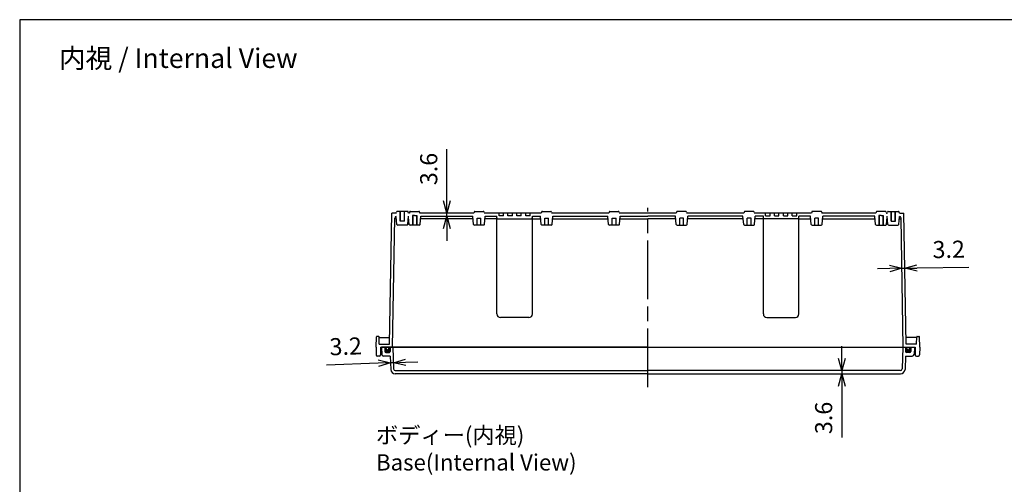
# Model space of a CAD drawing. Units: millimetres. Extents: x 0 to 4533, y 0 to 1540.
# Drawn here: x 2316 to 3425, y 1017 to 1540 of the extents above; entities that cross this region are included whole.
import ezdxf

# ---------------------------------------------------------------- set-up
doc = ezdxf.new("R2010")
doc.units = ezdxf.units.MM
doc.header["$LTSCALE"] = 5.5
doc.linetypes.add('AM_ISO08W050', pattern=[18, 12, -1.5, 3, -1.5])
for name, color, linetype, lineweight in [('AM_5', 3, 'Continuous', 25), ('AM_7', 4, 'AM_ISO08W050', 25), ('ｶﾞｽｹｯﾄ', 5, 'Continuous', 50), ('ﾄｯﾌﾟｶﾊﾞｰ', 7, 'Continuous', 25), ('ﾎﾞﾃﾞｨｰ', 2, 'Continuous', 25)]:
    doc.layers.add(name, color=color, linetype=linetype, lineweight=lineweight)
doc.styles.get("Standard").update_dxf_attribs({"font": 'ISOCP.SHX', "bigfont": 'EXTFONT.SHX'})
doc.dimstyles.new('AM_ISO$0', dxfattribs={"dimtxt": 3.5, "dimasz": 2.5, "dimexe": 1, "dimexo": 1, "dimgap": 1.5, "dimtad": 1, "dimdsep": 46, "dimtxsty": 'STANDARD', "dimblk": 'OPEN30', "dimcen": 0, "dimclrd": 3, "dimclre": 3, "dimclrt": 2, "dimadec": 0, "dimazin": 2, "dimtp": 0.1, "dimtm": 0.1, "dimtfac": 0.71, "dimtmove": 0, "dimatfit": 3, "dimldrblk": 'OPEN30', "dimfxl": 1, "dimlwd": -1, "dimlwe": -1, "dimarcsym": 0})

# ---------------------------------------------------------------- blocks, each defined once
blk = doc.blocks.new('TK-A3')
blk.add_lwpolyline([(0, 0), (403, 0), (403, 280), (0, 280)], close=True)
blk = doc.blocks.new('_Open30')
at = {"color": 0, "linetype": 'ByBlock', "lineweight": -2}
for p, q in [((-1, 0.268), (0, 0)), ((0, 0), (-1, -0.268)), ((0, 0), (-1, 0))]:
    blk.add_line(p, q, dxfattribs=at)
blk = doc.blocks.new('*D49')
at = {"layer": 'AM_5', "color": 3}
for p, q in [((3241.8, 1158.4), (3241.8, 1172.2)), ((3241.8, 1144.7), (3241.8, 1141.1)), ((3241.8, 1127.3), (3241.8, 1069.2))]:
    blk.add_line(p, q, dxfattribs=at)
at = {"layer": 'Defpoints', "color": 0}
for p in [(3307.8, 1144.7), (3241.8, 1141.1), (3308, 1141.1)]:
    blk.add_point(p, dxfattribs=at)
at = {"layer": 'AM_5', "color": 3, "xscale": 13.75, "yscale": 13.75, "zscale": 13.75}
for p, rotation in [((3241.8, 1144.7), 270), ((3241.8, 1141.1), 90)]:
    blk.add_blockref('_Open30', p, dxfattribs=dict(at, rotation=rotation))
at = {"layer": 'AM_5', "color": 2, "insert": (3223.9, 1091.4), "char_height": 19.25, "attachment_point": 5, "rotation": 90}
blk.add_mtext('3.6', dxfattribs=at)
blk = doc.blocks.new('*D50')
at = {"layer": 'AM_5', "color": 3}
for p, q in [((2720.1, 1153), (2661.8, 1151)), ((2737.1, 1153.6), (2733.9, 1153.5)), ((2750.8, 1154.1), (2764.5, 1154.5))]:
    blk.add_line(p, q, dxfattribs=at)
at = {"layer": 'Defpoints', "color": 0}
for p in [(2733.9, 1153.5), (2734.1, 1145.9), (2737.3, 1146.6)]:
    blk.add_point(p, dxfattribs=at)
at = {"layer": 'AM_5', "color": 3, "xscale": 13.75, "yscale": 13.75, "zscale": 13.75}
for p, rotation in [((2733.9, 1153.5), 1.999999999770201), ((2737.1, 1153.6), 181.9999999997702)]:
    blk.add_blockref('_Open30', p, dxfattribs=dict(at, rotation=rotation))
at = {"layer": 'AM_5', "color": 2, "insert": (2683.5, 1169.6), "char_height": 19.25, "attachment_point": 5, "rotation": 2}
blk.add_mtext('3.2', dxfattribs=at)
blk = doc.blocks.new('*D51')
at = {"layer": 'AM_5', "color": 3}
for p, q in [((3295.8, 1259.7), (3282, 1259.5)), ((3309.5, 1260), (3312.7, 1260)), ((3326.5, 1260.3), (3384.8, 1261.3))]:
    blk.add_line(p, q, dxfattribs=at)
at = {"layer": 'Defpoints', "color": 0}
for p in [(3311.6, 1322.1), (3308.5, 1316.5), (3312.7, 1260)]:
    blk.add_point(p, dxfattribs=at)
at = {"layer": 'AM_5', "color": 3, "xscale": 13.75, "yscale": 13.75, "zscale": 13.75}
for p, rotation in [((3309.5, 1260), 1.000000000001755), ((3312.7, 1260), 181.0000000000017)]:
    blk.add_blockref('_Open30', p, dxfattribs=dict(at, rotation=rotation))
at = {"layer": 'AM_5', "color": 2, "insert": (3362.2, 1278.8), "char_height": 19.25, "attachment_point": 5, "rotation": 1}
blk.add_mtext('3.2', dxfattribs=at)
blk = doc.blocks.new('*D52')
at = {"layer": 'AM_5', "color": 3}
for p, q in [((2797.3, 1335.8), (2797.3, 1394)), ((2797.3, 1318.5), (2797.3, 1322.1)), ((2797.3, 1304.7), (2797.3, 1291))]:
    blk.add_line(p, q, dxfattribs=at)
at = {"layer": 'Defpoints', "color": 0}
for p in [(2767, 1322.1), (2797.3, 1322.1), (2768, 1318.5)]:
    blk.add_point(p, dxfattribs=at)
at = {"layer": 'AM_5', "color": 3, "xscale": 13.75, "yscale": 13.75, "zscale": 13.75}
for p, rotation in [((2797.3, 1322.1), 270), ((2797.3, 1318.5), 90)]:
    blk.add_blockref('_Open30', p, dxfattribs=dict(at, rotation=rotation))
at = {"layer": 'AM_5', "color": 2, "insert": (2779.4, 1371.8), "char_height": 19.25, "attachment_point": 5, "rotation": 90}
blk.add_mtext('3.6', dxfattribs=at)

msp = doc.modelspace()

# ---------------------------------------------------------------- hatches: boundary and pattern name
at = {"layer": 'ｶﾞｽｹｯﾄ'}
h = msp.add_hatch(color=256, dxfattribs=at)
edge = h.paths.add_edge_path()
edge.add_line((2732.059, 1171.094), (2732.059, 1169.594))
edge.add_arc((2730.559, 1169.594), 1.5, -180, 0, ccw=False)
edge.add_line((2729.059, 1169.594), (2729.059, 1171.094))
edge.add_line((2729.059, 1171.094), (2728.059, 1171.094))
edge.add_line((2728.059, 1171.094), (2727.559, 1171.094))
edge.add_line((2727.559, 1171.094), (2727.559, 1166.094))
edge.add_arc((2728.559, 1166.094), 1, 180, 270)
edge.add_line((2728.559, 1165.094), (2732.559, 1165.094))
edge.add_arc((2732.559, 1166.094), 1, -90, 0)
edge.add_line((2733.559, 1166.094), (2733.559, 1171.094))
edge.add_line((2733.559, 1171.094), (2732.059, 1171.094))
h = msp.add_hatch(color=256, dxfattribs=at)
edge = h.paths.add_edge_path()
edge.add_line((3315.059, 1171.094), (3315.059, 1169.594))
edge.add_arc((3316.559, 1169.594), 1.5, 180, 360)
edge.add_line((3318.059, 1169.594), (3318.059, 1171.094))
edge.add_line((3318.059, 1171.094), (3319.059, 1171.094))
edge.add_line((3319.059, 1171.094), (3319.559, 1171.094))
edge.add_line((3319.559, 1171.094), (3319.559, 1166.094))
edge.add_arc((3318.559, 1166.094), 1, -90, 0, ccw=False)
edge.add_line((3318.559, 1165.094), (3314.559, 1165.094))
edge.add_arc((3314.559, 1166.094), 1, 180, 270, ccw=False)
edge.add_line((3313.559, 1166.094), (3313.559, 1171.094))
edge.add_line((3313.559, 1171.094), (3315.059, 1171.094))

# ---------------------------------------------------------------- linework, layer by layer
at = {"layer": 'AM_7'}
msp.add_line((3023.559, 1126.094), (3023.559, 1328.094), dxfattribs=at)
at = {"layer": 'ﾄｯﾌﾟｶﾊﾞｰ'}
for p, q in [((2723.559, 1171.094), (2723.984, 1162.989)), ((3023.559, 1171.094), (2723.559, 1171.094)), ((2727.559, 1171.094), (2727.559, 1166.094)), ((2728.559, 1165.094), (2732.559, 1165.094)), ((2733.559, 1171.094), (2733.559, 1166.094)), ((2736.449, 1171.094), (2737.304, 1146.624)), ((3023.559, 1171.094), (3323.559, 1171.094)), ((3310.669, 1171.094), (3309.815, 1146.624)), ((3313.559, 1171.094), (3313.559, 1166.094)), ((3318.559, 1165.094), (3314.559, 1165.094)), ((3319.559, 1171.094), (3319.559, 1166.094)), ((3323.559, 1171.094), (3323.134, 1162.989)), ((2733.597, 1161.094), (2725.981, 1161.094)), ((2733.597, 1161.094), (2734.126, 1145.919)), ((3313.522, 1161.094), (3312.992, 1145.919)), ((3313.522, 1161.094), (3321.137, 1161.094)), ((2739.303, 1144.694), (3023.559, 1144.694)), ((3307.816, 1144.694), (3023.559, 1144.694)), ((3023.559, 1141.094), (2739.123, 1141.094)), ((3023.559, 1141.094), (3307.995, 1141.094))]:
    msp.add_line(p, q, dxfattribs=at)
for centre, radius, start, end in [((2728.559, 1166.094), 1, 180, 270), ((2732.559, 1166.094), 1, 270, 0), ((3314.559, 1166.094), 1, 180, 270), ((3318.559, 1166.094), 1, 270, 0), ((2725.981, 1163.094), 2, 182.99797, 270.002025), ((3321.137, 1163.094), 2, 269.997975, 357.00203), ((2739.123, 1146.094), 5, 182, 270), ((2739.303, 1146.694), 2, 182, 270), ((3307.816, 1146.694), 2, 270, 358), ((3307.995, 1146.094), 5, 270, 358)]:
    msp.add_arc(centre, radius, start, end, dxfattribs=at)
at = {"layer": 'ﾎﾞﾃﾞｨｰ'}
for p, q in [((2732.92, 1174.594), (2735.494, 1322.094)), ((2740.341, 1322.094), (2735.494, 1322.094)), ((2740.341, 1322.094), (2740.68, 1323.356)), ((2752.978, 1324.094), (2741.641, 1324.094)), ((2744.809, 1313.094), (2744.809, 1324.094)), ((2745.159, 1313.094), (2745.159, 1324.094)), ((2749.459, 1313.094), (2749.459, 1324.094)), ((2749.809, 1313.094), (2749.809, 1324.094)), ((2754.277, 1322.094), (2753.939, 1323.356)), ((2754.277, 1322.094), (2753.939, 1323.356)), ((2755.086, 1322.094), (2754.277, 1322.094)), ((2755.425, 1323.356), (2755.086, 1322.094)), ((2756.386, 1324.094), (2765.733, 1324.094)), ((2758.559, 1319.494), (2758.559, 1308.494)), ((2761.059, 1319.494), (2758.559, 1319.494)), ((2758.909, 1319.494), (2758.909, 1308.494)), ((2761.059, 1319.494), (2763.559, 1319.494)), ((2763.209, 1319.494), (2763.209, 1308.494)), ((2763.559, 1319.494), (2763.559, 1308.494)), ((2766.694, 1323.356), (2767.032, 1322.094)), ((2827.586, 1322.094), (2767.032, 1322.094)), ((2827.925, 1323.356), (2827.586, 1322.094)), ((2828.886, 1324.094), (2838.233, 1324.094)), ((2839.194, 1323.356), (2839.532, 1322.094)), ((2903.586, 1322.094), (2839.532, 1322.094)), ((2856.059, 1319.094), (2856.059, 1322.094)), ((2861.059, 1319.094), (2856.059, 1319.094)), ((2861.059, 1319.094), (2861.059, 1322.094)), ((2866.059, 1319.094), (2866.059, 1322.094)), ((2871.059, 1319.094), (2866.059, 1319.094)), ((2871.059, 1319.094), (2871.059, 1322.094)), ((2876.059, 1319.094), (2876.059, 1322.094)), ((2881.059, 1319.094), (2876.059, 1319.094)), ((2881.059, 1319.094), (2881.059, 1322.094)), ((2886.059, 1319.094), (2886.059, 1322.094)), ((2891.059, 1319.094), (2886.059, 1319.094)), ((2891.059, 1319.094), (2891.059, 1322.094)), ((2903.925, 1323.356), (2903.586, 1322.094)), ((2904.886, 1324.094), (2914.233, 1324.094)), ((2915.194, 1323.356), (2915.532, 1322.094)), ((2979.586, 1322.094), (2915.532, 1322.094)), ((2979.925, 1323.356), (2979.586, 1322.094)), ((2980.886, 1324.094), (2990.233, 1324.094)), ((2991.194, 1323.356), (2991.532, 1322.094)), ((3055.586, 1322.094), (2991.532, 1322.094)), ((3055.925, 1323.356), (3055.586, 1322.094)), ((3066.233, 1324.094), (3056.886, 1324.094)), ((3067.194, 1323.356), (3067.532, 1322.094)), ((3131.586, 1322.094), (3067.532, 1322.094)), ((3131.925, 1323.356), (3131.586, 1322.094)), ((3142.233, 1324.094), (3132.886, 1324.094)), ((3143.194, 1323.356), (3143.532, 1322.094)), ((3207.586, 1322.094), (3143.532, 1322.094)), ((3156.059, 1319.094), (3156.059, 1322.094)), ((3156.059, 1319.094), (3161.059, 1319.094)), ((3161.059, 1319.094), (3161.059, 1322.094)), ((3166.059, 1319.094), (3166.059, 1322.094)), ((3166.059, 1319.094), (3171.059, 1319.094)), ((3171.059, 1319.094), (3171.059, 1322.094)), ((3176.059, 1319.094), (3176.059, 1322.094)), ((3176.059, 1319.094), (3181.059, 1319.094)), ((3181.059, 1319.094), (3181.059, 1322.094)), ((3186.059, 1319.094), (3186.059, 1322.094)), ((3186.059, 1319.094), (3191.059, 1319.094)), ((3191.059, 1319.094), (3191.059, 1322.094)), ((3207.925, 1323.356), (3207.586, 1322.094)), ((3218.233, 1324.094), (3208.886, 1324.094)), ((3219.194, 1323.356), (3219.532, 1322.094)), ((3280.086, 1322.094), (3219.532, 1322.094)), ((3280.425, 1323.356), (3280.086, 1322.094)), ((3290.733, 1324.094), (3281.386, 1324.094)), ((3283.559, 1319.494), (3283.559, 1308.494)), ((3286.059, 1319.494), (3283.559, 1319.494)), ((3283.909, 1319.494), (3283.909, 1308.494)), ((3286.059, 1319.494), (3288.559, 1319.494)), ((3288.209, 1319.494), (3288.209, 1308.494)), ((3288.559, 1319.494), (3288.559, 1308.494)), ((3291.694, 1323.356), (3292.032, 1322.094)), ((3292.032, 1322.094), (3292.841, 1322.094)), ((3292.841, 1322.094), (3293.179, 1323.356)), ((3292.841, 1322.094), (3293.18, 1323.356)), ((3294.141, 1324.094), (3305.478, 1324.094)), ((3297.309, 1313.094), (3297.309, 1324.094)), ((3297.659, 1313.094), (3297.659, 1324.094)), ((3301.959, 1313.094), (3301.959, 1324.094)), ((3302.309, 1313.094), (3302.309, 1324.094)), ((3306.777, 1322.094), (3306.439, 1323.356)), ((3306.777, 1322.094), (3311.624, 1322.094)), ((3314.199, 1174.594), (3311.624, 1322.094)), ((2736.059, 1171.094), (2738.598, 1316.529)), ((2740.623, 1315.494), (2738.58, 1315.494)), ((2741.135, 1309.402), (2740.362, 1318.48)), ((2752.492, 1308.494), (2742.126, 1308.494)), ((2749.809, 1313.094), (2744.809, 1313.094)), ((2753.483, 1309.402), (2754.258, 1318.494)), ((2754.885, 1309.402), (2754.184, 1317.653)), ((2766.242, 1308.494), (2755.876, 1308.494)), ((2767.233, 1309.402), (2768.008, 1318.494)), ((2826.873, 1315.494), (2767.745, 1315.494)), ((2768.008, 1318.494), (2826.611, 1318.494)), ((2827.385, 1309.402), (2826.611, 1318.494)), ((2838.742, 1308.494), (2828.376, 1308.494)), ((2831.409, 1316.494), (2835.709, 1316.494)), ((2831.409, 1308.494), (2831.409, 1316.494)), ((2835.709, 1308.494), (2835.709, 1316.494)), ((2839.733, 1309.402), (2840.508, 1318.494)), ((2853.822, 1315.494), (2840.245, 1315.494)), ((2840.508, 1318.494), (2853.559, 1318.494)), ((2853.822, 1315.494), (2853.559, 1318.494)), ((2853.559, 1208.494), (2853.559, 1317.894)), ((2853.822, 1315.494), (2893.297, 1315.494)), ((2893.297, 1315.494), (2893.559, 1318.494)), ((2893.297, 1315.494), (2902.873, 1315.494)), ((2893.559, 1318.494), (2902.611, 1318.494)), ((2893.559, 1208.494), (2893.559, 1317.894)), ((2903.385, 1309.402), (2902.611, 1318.494)), ((2914.742, 1308.494), (2904.376, 1308.494)), ((2907.409, 1316.494), (2911.709, 1316.494)), ((2907.409, 1308.494), (2907.409, 1316.494)), ((2911.709, 1308.494), (2911.709, 1316.494)), ((2915.733, 1309.402), (2916.508, 1318.494)), ((2916.245, 1315.494), (2978.873, 1315.494)), ((2916.508, 1318.494), (2978.611, 1318.494)), ((2979.385, 1309.402), (2978.611, 1318.494)), ((2990.742, 1308.494), (2980.376, 1308.494)), ((2983.409, 1316.494), (2987.709, 1316.494)), ((2983.409, 1308.494), (2983.409, 1316.494)), ((2987.709, 1308.494), (2987.709, 1316.494)), ((2991.733, 1309.402), (2992.508, 1318.494)), ((2992.245, 1315.494), (3023.559, 1315.494)), ((2992.508, 1318.494), (3023.559, 1318.494)), ((3054.611, 1318.494), (3023.559, 1318.494)), ((3054.873, 1315.494), (3023.559, 1315.494)), ((3055.385, 1309.402), (3054.611, 1318.494)), ((3056.376, 1308.494), (3066.742, 1308.494)), ((3059.409, 1308.494), (3059.409, 1316.494)), ((3063.709, 1316.494), (3059.409, 1316.494)), ((3063.709, 1308.494), (3063.709, 1316.494)), ((3067.733, 1309.402), (3068.508, 1318.494)), ((3130.873, 1315.494), (3068.245, 1315.494)), ((3130.611, 1318.494), (3068.508, 1318.494)), ((3131.385, 1309.402), (3130.611, 1318.494)), ((3132.376, 1308.494), (3142.742, 1308.494)), ((3135.409, 1308.494), (3135.409, 1316.494)), ((3139.709, 1316.494), (3135.409, 1316.494)), ((3139.709, 1308.494), (3139.709, 1316.494)), ((3143.733, 1309.402), (3144.508, 1318.494)), ((3153.822, 1315.494), (3144.245, 1315.494)), ((3153.559, 1318.494), (3144.508, 1318.494)), ((3153.822, 1315.494), (3153.559, 1318.494)), ((3153.559, 1208.494), (3153.559, 1317.894)), ((3193.297, 1315.494), (3153.822, 1315.494)), ((3193.297, 1315.494), (3193.559, 1318.494)), ((3193.297, 1315.494), (3206.873, 1315.494)), ((3206.611, 1318.494), (3193.559, 1318.494)), ((3193.559, 1208.494), (3193.559, 1317.894)), ((3207.385, 1309.402), (3206.611, 1318.494)), ((3208.376, 1308.494), (3218.742, 1308.494)), ((3211.409, 1308.494), (3211.409, 1316.494)), ((3215.709, 1316.494), (3211.409, 1316.494)), ((3215.709, 1308.494), (3215.709, 1316.494)), ((3219.733, 1309.402), (3220.508, 1318.494)), ((3220.245, 1315.494), (3279.373, 1315.494)), ((3279.111, 1318.494), (3220.508, 1318.494)), ((3279.885, 1309.402), (3279.111, 1318.494)), ((3280.876, 1308.494), (3291.242, 1308.494)), ((3292.233, 1309.402), (3292.934, 1317.653)), ((3293.635, 1309.402), (3292.861, 1318.494)), ((3294.626, 1308.494), (3304.992, 1308.494)), ((3297.309, 1313.094), (3302.309, 1313.094)), ((3305.983, 1309.402), (3306.757, 1318.48)), ((3306.495, 1315.494), (3308.539, 1315.494)), ((3311.059, 1171.094), (3308.521, 1316.529)), ((2889.559, 1204.494), (2857.559, 1204.494)), ((3157.559, 1204.494), (3189.559, 1204.494)), ((2717.559, 1171.094), (2717.961, 1182.611)), ((2720.495, 1183.094), (2718.461, 1183.094)), ((2721.275, 1174.594), (2720.995, 1182.611)), ((2721.013, 1182.094), (2733.051, 1182.094)), ((3326.105, 1182.094), (3314.068, 1182.094)), ((3325.843, 1174.594), (3326.123, 1182.611)), ((3326.623, 1183.094), (3328.657, 1183.094)), ((3329.559, 1171.094), (3329.157, 1182.611)), ((2717.559, 1171.094), (2717.708, 1162.567)), ((2721.275, 1174.594), (2732.92, 1174.594)), ((2722.759, 1171.094), (2722.61, 1162.567)), ((2722.759, 1171.094), (3324.359, 1171.094)), ((2729.059, 1169.594), (2729.059, 1171.094)), ((2732.059, 1169.594), (2732.059, 1171.094)), ((3325.843, 1174.594), (3314.199, 1174.594)), ((3315.059, 1169.594), (3315.059, 1171.094)), ((3318.059, 1169.594), (3318.059, 1171.094)), ((3324.359, 1171.094), (3324.508, 1162.567)), ((3329.559, 1171.094), (3329.41, 1162.567)), ((2721.111, 1161.094), (2718.908, 1161.094)), ((3326.008, 1161.094), (3328.211, 1161.094))]:
    msp.add_line(p, q, dxfattribs=at)
for centre, radius, start, end in [((2741.641, 1323.099), 0.995, 90, 165), ((2752.978, 1323.099), 0.995, 15, 90), ((2756.386, 1323.099), 0.995, 90, 165), ((2765.733, 1323.099), 0.995, 15, 90), ((2828.886, 1323.099), 0.995, 90, 165), ((2838.233, 1323.099), 0.995, 15, 90), ((2904.886, 1323.099), 0.995, 90, 165), ((2914.233, 1323.099), 0.995, 15, 90), ((2980.886, 1323.099), 0.995, 90, 165), ((2990.233, 1323.099), 0.995, 15, 90), ((3056.886, 1323.099), 0.995, 90, 165), ((3066.233, 1323.099), 0.995, 15, 90), ((3132.886, 1323.099), 0.995, 90, 165), ((3142.233, 1323.099), 0.995, 15, 90), ((3208.886, 1323.099), 0.995, 90, 165), ((3218.233, 1323.099), 0.995, 15, 90), ((3281.386, 1323.099), 0.995, 90, 165), ((3290.733, 1323.099), 0.995, 15, 90), ((3294.141, 1323.099), 0.995, 90, 165), ((3305.478, 1323.099), 0.995, 15, 90), ((2740.597, 1316.494), 2, 96.766061, 179), ((2742.126, 1309.489), 0.995, 185, 270), ((2752.492, 1309.489), 0.995, 270, 355), ((2755.876, 1309.489), 0.995, 185, 270), ((2766.242, 1309.489), 0.995, 270, 355), ((2828.376, 1309.489), 0.995, 185, 270), ((2838.742, 1309.489), 0.995, 270, 355), ((2904.376, 1309.489), 0.995, 185, 270), ((2914.742, 1309.489), 0.995, 270, 355), ((2980.376, 1309.489), 0.995, 185, 270), ((2990.742, 1309.489), 0.995, 270, 355), ((3056.376, 1309.489), 0.995, 185, 270), ((3066.742, 1309.489), 0.995, 270, 355), ((3132.376, 1309.489), 0.995, 185, 270), ((3142.742, 1309.489), 0.995, 270, 355), ((3208.376, 1309.489), 0.995, 185, 270), ((3218.742, 1309.489), 0.995, 270, 355), ((3280.876, 1309.489), 0.995, 185, 270), ((3291.242, 1309.489), 0.995, 270, 355), ((3294.626, 1309.489), 0.995, 185, 270), ((3304.992, 1309.489), 0.995, 270, 355), ((3306.521, 1316.494), 2, 1, 83.233939), ((2857.559, 1208.494), 4, 180, 270), ((2889.559, 1208.494), 4, 270, 0), ((3157.559, 1208.494), 4, 180, 270), ((3189.559, 1208.494), 4, 270, 0), ((2718.461, 1182.594), 0.5, 90, 178), ((2720.495, 1182.594), 0.5, 2, 90), ((3326.623, 1182.594), 0.5, 90, 178), ((3328.657, 1182.594), 0.5, 2, 90), ((2730.559, 1169.594), 1.5, 180, 0), ((3316.559, 1169.594), 1.5, 180, 0), ((2719.208, 1162.594), 1.5, 181, 270), ((2721.111, 1162.594), 1.5, 270, 359), ((3326.008, 1162.594), 1.5, 181, 270), ((3327.911, 1162.594), 1.5, 270, 359)]:
    msp.add_arc(centre, radius, start, end, dxfattribs=at)

# ---------------------------------------------------------------- block references
at = {"lineweight": 0, "xscale": 5.5, "yscale": 5.5, "zscale": 5.5}
msp.add_blockref('TK-A3', (2316.5, 0), dxfattribs=at)

# ---------------------------------------------------------------- texts
for s, insert, char_height, attachment_point in [('{\\fMS Gothic|b0|i0|c128|p49;\\C0;内視 / Internal View}', (2494.939, 1496.62), 22, 5), ('{\\fMS Gothic|b0|i0|c128|p49;\\C0;ボディー(内視)\\PBase(Internal View)}', (2717.559, 1081.094), 18.33333, 1)]:
    msp.add_mtext(s, dxfattribs=dict(insert=insert, char_height=char_height, attachment_point=attachment_point))

# ---------------------------------------------------------------- dimensions: what is measured, and where the dimension line sits
at = {"layer": 'AM_5'}
for base, p1, p2, angle, override, picture, middle in [((2797.309, 1322.094), (2768.008, 1318.494), (2767.032, 1322.094), 90, {"dimscale": 5.5, "dimdec": 1, "dimse1": 1, "dimse2": 1, "dimtfill": 1}, '*D52', (2779.434, 1371.796)), ((3312.707, 1260.034), (3308.521, 1316.529), (3311.624, 1322.094), 1, {"dimscale": 5.5, "dimdec": 1, "dimse1": 1, "dimse2": 1, "dimtfill": 1}, '*D51', (3362.191, 1278.778)), ((2733.863, 1153.478), (2737.304, 1146.624), (2734.126, 1145.919), 2, {"dimscale": 5.5, "dimdec": 1, "dimpost": '', "dimse1": 1, "dimse2": 1, "dimtfill": 1}, '*D50', (2683.466, 1169.606)), ((3241.816, 1141.094), (3307.816, 1144.694), (3307.995, 1141.094), 90, {"dimscale": 5.5, "dimdec": 1, "dimpost": '', "dimse1": 1, "dimse2": 1, "dimtfill": 1}, '*D49', (3223.941, 1091.391))]:
    dim = msp.add_linear_dim(base=base, p1=p1, p2=p2, angle=angle, dimstyle='AM_ISO$0', override=override, dxfattribs=at)
    dim.commit()
    dim.dimension.update_dxf_attribs({"geometry": picture, "text_midpoint": middle})

doc.saveas('drawing.dxf')
